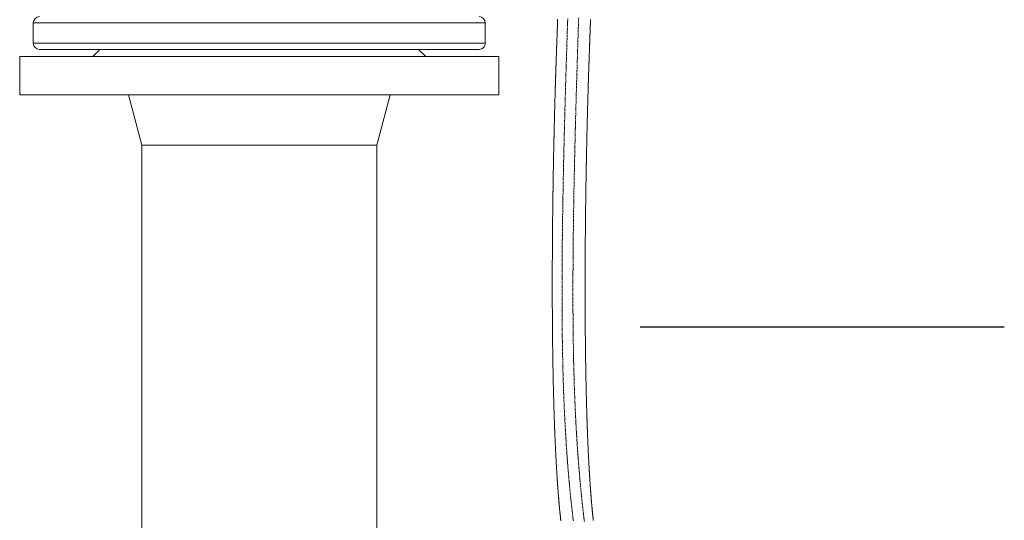
# Model space of a CAD drawing. Units: millimetres. Extents: x 2300942 to 2313434, y 175695 to 186591.
# Drawn here: x 2306501 to 2306980, y 176568 to 176812 of the extents above; entities that cross this region are included whole.
import ezdxf

# ---------------------------------------------------------------- set-up
doc = ezdxf.new("R2010")
doc.units = ezdxf.units.MM
doc.linetypes.add('ADTI_2', pattern=[0.75, 0.5, -0.25])
for name, color, linetype, lineweight in [('Brīdinājuma aprīkojums', 7, 'Continuous', 13), ('Signallenta vai Signalvads', 6, 'ADTI_2', 5), ('Udensvads', 7, 'Continuous', 13), ('Virszemes hidrants', 7, 'Continuous', 13)]:
    doc.layers.add(name, color=color, linetype=linetype, lineweight=lineweight)
doc.layers.add('Brīdinājuma lenta', color=7, linetype='Continuous', lineweight=30, true_color=0x7fbfff)

msp = doc.modelspace()

# ---------------------------------------------------------------- linework, layer by layer
at = {"layer": 'Brīdinājuma aprīkojums', "ltscale": 5}
for points in [[(2306764.18, 176567.7), (2306764.16, 176567.91), (2306764.14, 176568.13), (2306764.12, 176568.34), (2306764.09, 176568.55), (2306764.07, 176568.77), (2306764.05, 176568.98), (2306764.03, 176569.19), (2306764, 176569.41), (2306763.98, 176569.63), (2306763.96, 176569.84), (2306763.94, 176570.06), (2306763.91, 176570.27), (2306763.89, 176570.49), (2306763.87, 176570.71), (2306763.85, 176570.93), (2306763.83, 176571.15), (2306763.8, 176571.37), (2306763.78, 176571.59), (2306763.76, 176571.81), (2306763.74, 176572.03), (2306763.72, 176572.25), (2306763.7, 176572.47), (2306763.68, 176572.69), (2306763.65, 176572.91), (2306763.63, 176573.14), (2306763.61, 176573.36), (2306763.59, 176573.58), (2306763.57, 176573.81), (2306763.55, 176574.03), (2306763.53, 176574.26), (2306763.51, 176574.48), (2306763.49, 176574.71), (2306763.47, 176574.93), (2306763.45, 176575.16), (2306763.42, 176575.39), (2306763.4, 176575.62), (2306763.38, 176575.84), (2306763.36, 176576.07), (2306763.34, 176576.3), (2306763.32, 176576.53), (2306763.3, 176576.76), (2306763.28, 176576.99), (2306763.26, 176577.22), (2306763.24, 176577.45), (2306763.22, 176577.69), (2306763.2, 176577.92), (2306763.18, 176578.15), (2306763.16, 176578.38), (2306763.15, 176578.62), (2306763.13, 176578.85), (2306763.11, 176579.09), (2306763.09, 176579.32), (2306763.07, 176579.56), (2306763.05, 176579.79), (2306763.03, 176580.03), (2306763.01, 176580.27), (2306762.99, 176580.51), (2306762.97, 176580.74), (2306762.95, 176580.98), (2306762.94, 176581.22), (2306762.92, 176581.46), (2306762.9, 176581.7), (2306762.88, 176581.94), (2306762.86, 176582.18), (2306762.84, 176582.42), (2306762.82, 176582.66), (2306762.81, 176582.91), (2306762.79, 176583.15), (2306762.77, 176583.39), (2306762.75, 176583.63), (2306762.73, 176583.88), (2306762.72, 176584.12), (2306762.7, 176584.37), (2306762.68, 176584.61), (2306762.66, 176584.86), (2306762.64, 176585.11), (2306762.63, 176585.35), (2306762.61, 176585.6), (2306762.59, 176585.85), (2306762.58, 176586.09), (2306762.56, 176586.34), (2306762.54, 176586.59), (2306762.52, 176586.84), (2306762.51, 176587.09), (2306762.49, 176587.34), (2306762.47, 176587.59), (2306762.46, 176587.84), (2306762.44, 176588.09), (2306762.42, 176588.35), (2306762.41, 176588.6), (2306762.39, 176588.85), (2306762.37, 176589.11), (2306762.36, 176589.36), (2306762.34, 176589.61), (2306762.32, 176589.87), (2306762.31, 176590.12), (2306762.29, 176590.38), (2306762.27, 176590.63), (2306762.26, 176590.89), (2306762.24, 176591.15), (2306762.23, 176591.4), (2306762.21, 176591.66), (2306762.2, 176591.92), (2306762.18, 176592.18), (2306762.16, 176592.44), (2306762.15, 176592.7), (2306762.13, 176592.96), (2306762.12, 176593.22), (2306762.1, 176593.48), (2306762.09, 176593.74), (2306762.07, 176594), (2306762.06, 176594.26), (2306762.04, 176594.52), (2306762.03, 176594.78), (2306762.01, 176595.05), (2306762, 176595.31), (2306761.98, 176595.57), (2306761.97, 176595.84), (2306761.95, 176596.1), (2306761.94, 176596.37), (2306761.92, 176596.63), (2306761.91, 176596.9), (2306761.89, 176597.16), (2306761.88, 176597.43), (2306761.86, 176597.7), (2306761.85, 176597.97), (2306761.84, 176598.23), (2306761.82, 176598.5), (2306761.81, 176598.77), (2306761.79, 176599.04), (2306761.78, 176599.31), (2306761.77, 176599.58), (2306761.75, 176599.85), (2306761.74, 176600.12), (2306761.73, 176600.39), (2306761.71, 176600.66), (2306761.7, 176600.93), (2306761.68, 176601.2), (2306761.67, 176601.48), (2306761.66, 176601.75), (2306761.64, 176602.02), (2306761.63, 176602.29), (2306761.62, 176602.57), (2306761.6, 176602.84), (2306761.59, 176603.12), (2306761.58, 176603.39), (2306761.57, 176603.67), (2306761.55, 176603.94), (2306761.54, 176604.22), (2306761.53, 176604.5), (2306761.51, 176604.77), (2306761.5, 176605.05), (2306761.49, 176605.33), (2306761.48, 176605.6), (2306761.46, 176605.88), (2306761.45, 176606.16), (2306761.44, 176606.44), (2306761.43, 176606.72), (2306761.42, 176607), (2306761.4, 176607.28), (2306761.39, 176607.56), (2306761.38, 176607.84), (2306761.37, 176608.12), (2306761.36, 176608.4), (2306761.34, 176608.68), (2306761.33, 176608.96), (2306761.32, 176609.25), (2306761.31, 176609.53), (2306761.3, 176609.81), (2306761.29, 176610.09), (2306761.27, 176610.38), (2306761.26, 176610.66), (2306761.25, 176610.94), (2306761.24, 176611.23), (2306761.23, 176611.51), (2306761.22, 176611.8), (2306761.21, 176612.08), (2306761.2, 176612.37), (2306761.18, 176612.66), (2306761.17, 176612.94), (2306761.16, 176613.23), (2306761.15, 176613.52), (2306761.14, 176613.8), (2306761.13, 176614.09), (2306761.12, 176614.38), (2306761.11, 176614.67), (2306761.1, 176614.95), (2306761.09, 176615.24), (2306761.08, 176615.53), (2306761.07, 176615.82), (2306761.06, 176616.11), (2306761.05, 176616.4), (2306761.04, 176616.69), (2306761.03, 176616.98), (2306761.02, 176617.27), (2306761.01, 176617.56), (2306761, 176617.85), (2306760.99, 176618.15), (2306760.98, 176618.44), (2306760.97, 176618.73), (2306760.96, 176619.02), (2306760.95, 176619.32), (2306760.94, 176619.61), (2306760.93, 176619.9), (2306760.92, 176620.2), (2306760.91, 176620.49), (2306760.9, 176620.78), (2306760.89, 176621.08), (2306760.88, 176621.37), (2306760.87, 176621.67), (2306760.86, 176621.96), (2306760.86, 176622.26), (2306760.85, 176622.55), (2306760.84, 176622.85), (2306760.83, 176623.15), (2306760.82, 176623.44), (2306760.81, 176623.74), (2306760.8, 176624.04), (2306760.79, 176624.33), (2306760.79, 176624.63), (2306760.78, 176624.93), (2306760.77, 176625.23), (2306760.76, 176625.52), (2306760.75, 176625.82), (2306760.74, 176626.12), (2306760.73, 176626.42), (2306760.73, 176626.72), (2306760.72, 176627.02), (2306760.71, 176627.32), (2306760.7, 176627.62), (2306760.69, 176627.92), (2306760.69, 176628.22), (2306760.68, 176628.52), (2306760.67, 176628.82), (2306760.66, 176629.12), (2306760.65, 176629.42), (2306760.65, 176629.72), (2306760.64, 176630.02), (2306760.63, 176630.33), (2306760.62, 176630.63), (2306760.62, 176630.93), (2306760.61, 176631.23), (2306760.6, 176631.54), (2306760.59, 176631.84), (2306760.59, 176632.14), (2306760.58, 176632.45), (2306760.57, 176632.75), (2306760.57, 176633.05), (2306760.56, 176633.36), (2306760.55, 176633.66), (2306760.55, 176633.97), (2306760.54, 176634.27), (2306760.53, 176634.57), (2306760.52, 176634.88), (2306760.52, 176635.18), (2306760.51, 176635.49), (2306760.5, 176635.8), (2306760.5, 176636.1), (2306760.49, 176636.41), (2306760.49, 176636.71), (2306760.48, 176637.02), (2306760.47, 176637.33), (2306760.47, 176637.63), (2306760.46, 176637.94), (2306760.45, 176638.25), (2306760.45, 176638.55), (2306760.44, 176638.86), (2306760.44, 176639.17), (2306760.43, 176639.48), (2306760.42, 176639.79), (2306760.42, 176640.09), (2306760.41, 176640.4), (2306760.41, 176640.71), (2306760.4, 176641.02), (2306760.39, 176641.33), (2306760.39, 176641.64), (2306760.38, 176641.95), (2306760.38, 176642.25), (2306760.37, 176642.56), (2306760.37, 176642.87), (2306760.36, 176643.18), (2306760.36, 176643.49), (2306760.35, 176643.8), (2306760.34, 176644.11), (2306760.34, 176644.42), (2306760.33, 176644.73), (2306760.33, 176645.04), (2306760.32, 176645.36), (2306760.32, 176645.67), (2306760.31, 176645.98), (2306760.31, 176646.29), (2306760.3, 176646.6), (2306760.3, 176646.91), (2306760.29, 176647.22), (2306760.29, 176647.53), (2306760.29, 176647.85), (2306760.28, 176648.16), (2306760.28, 176648.47), (2306760.27, 176648.78), (2306760.27, 176649.1), (2306760.26, 176649.41), (2306760.26, 176649.72), (2306760.25, 176650.03), (2306760.25, 176650.35), (2306760.25, 176650.66), (2306760.24, 176650.97), (2306760.24, 176651.29), (2306760.23, 176651.6), (2306760.23, 176651.91), (2306760.22, 176652.23), (2306760.22, 176652.54), (2306760.22, 176652.85), (2306760.21, 176653.17), (2306760.21, 176653.48), (2306760.21, 176653.8), (2306760.2, 176654.11), (2306760.2, 176654.42), (2306760.19, 176654.74), (2306760.19, 176655.05), (2306760.19, 176655.37), (2306760.18, 176655.68), (2306760.18, 176656), (2306760.18, 176656.31), (2306760.17, 176656.63), (2306760.17, 176656.94), (2306760.17, 176657.26), (2306760.16, 176657.57), (2306760.16, 176657.89), (2306760.16, 176658.2), (2306760.15, 176658.52), (2306760.15, 176658.83), (2306760.15, 176659.15), (2306760.14, 176659.47), (2306760.14, 176659.78), (2306760.14, 176660.1), (2306760.14, 176660.41), (2306760.13, 176660.73), (2306760.13, 176661.05), (2306760.13, 176661.36), (2306760.13, 176661.68), (2306760.12, 176661.99), (2306760.12, 176662.31), (2306760.12, 176662.63), (2306760.11, 176662.94), (2306760.11, 176663.26), (2306760.11, 176663.58), (2306760.11, 176663.89), (2306760.11, 176664.21), (2306760.1, 176664.53), (2306760.1, 176664.84), (2306760.1, 176665.16), (2306760.1, 176665.48), (2306760.09, 176665.79), (2306760.09, 176666.11), (2306760.09, 176666.43), (2306760.09, 176666.74), (2306760.09, 176667.06), (2306760.08, 176667.38), (2306760.08, 176667.7), (2306760.08, 176668.01), (2306760.08, 176668.33), (2306760.08, 176668.65), (2306760.08, 176668.96), (2306760.07, 176669.28), (2306760.07, 176669.6), (2306760.07, 176669.92), (2306760.07, 176670.23), (2306760.07, 176670.55), (2306760.07, 176670.87), (2306760.06, 176671.19), (2306760.06, 176671.5), (2306760.06, 176671.82), (2306760.06, 176672.14), (2306760.06, 176672.46), (2306760.06, 176672.77), (2306760.06, 176673.09), (2306760.06, 176673.41), (2306760.05, 176673.73), (2306760.05, 176674.04), (2306760.05, 176674.36), (2306760.05, 176674.68), (2306760.05, 176675), (2306760.05, 176675.31), (2306760.05, 176675.63), (2306760.05, 176675.95), (2306760.05, 176676.27), (2306760.05, 176676.58), (2306760.05, 176676.9), (2306760.04, 176677.22), (2306760.04, 176677.54), (2306760.04, 176677.85), (2306760.04, 176678.17), (2306760.04, 176678.49), (2306760.04, 176678.81), (2306760.04, 176679.12), (2306760.04, 176679.44), (2306760.04, 176679.76), (2306760.04, 176680.08), (2306760.04, 176680.39), (2306760.04, 176680.71), (2306760.04, 176681.03), (2306760.04, 176681.34), (2306760.04, 176681.66), (2306760.04, 176681.98), (2306760.04, 176682.3), (2306760.04, 176682.61), (2306760.04, 176682.93), (2306760.04, 176683.25), (2306760.04, 176683.56), (2306760.04, 176683.88), (2306760.04, 176684.2), (2306760.04, 176684.52), (2306760.04, 176684.83), (2306760.04, 176685.15), (2306760.04, 176685.47), (2306760.04, 176685.78), (2306760.04, 176686.1), (2306760.04, 176686.42), (2306760.04, 176686.73), (2306760.04, 176687.05), (2306760.04, 176687.36), (2306760.04, 176687.68), (2306760.04, 176688), (2306760.04, 176688.31), (2306760.05, 176688.63), (2306760.05, 176688.95), (2306760.05, 176689.26), (2306760.05, 176689.58), (2306760.05, 176689.89), (2306760.05, 176690.21), (2306760.05, 176690.53), (2306760.05, 176690.84), (2306760.05, 176691.16), (2306760.05, 176691.47), (2306760.05, 176691.79), (2306760.05, 176692.1), (2306760.06, 176692.42), (2306760.06, 176692.73), (2306760.06, 176693.05), (2306760.06, 176693.36), (2306760.06, 176693.68), (2306760.06, 176693.99), (2306760.06, 176694.31), (2306760.06, 176694.62), (2306760.07, 176694.94), (2306760.07, 176695.25), (2306760.07, 176695.57), (2306760.07, 176695.88), (2306760.07, 176696.19), (2306760.07, 176696.51), (2306760.07, 176696.82), (2306760.08, 176697.14), (2306760.08, 176697.45), (2306760.08, 176697.76), (2306760.08, 176698.08), (2306760.08, 176698.39), (2306760.08, 176698.7), (2306760.09, 176699.02), (2306760.09, 176699.33), (2306760.09, 176699.64), (2306760.09, 176699.95), (2306760.09, 176700.27), (2306760.1, 176700.58), (2306760.1, 176700.89), (2306760.1, 176701.2), (2306760.1, 176701.52), (2306760.1, 176701.83), (2306760.11, 176702.14), (2306760.11, 176702.45), (2306760.11, 176702.76), (2306760.11, 176703.08), (2306760.11, 176703.39), (2306760.12, 176703.7), (2306760.12, 176704.01), (2306760.12, 176704.32), (2306760.12, 176704.63), (2306760.12, 176704.94), (2306760.13, 176705.25), (2306760.13, 176705.56), (2306760.13, 176705.87), (2306760.13, 176706.18), (2306760.14, 176706.49), (2306760.14, 176706.8), (2306760.14, 176707.11), (2306760.14, 176707.42), (2306760.15, 176707.73), (2306760.15, 176708.04), (2306760.15, 176708.35), (2306760.16, 176708.66), (2306760.16, 176708.97), (2306760.16, 176709.27), (2306760.16, 176709.58), (2306760.17, 176709.89), (2306760.17, 176710.2), (2306760.17, 176710.51), (2306760.17, 176710.81), (2306760.18, 176711.12), (2306760.18, 176711.43), (2306760.18, 176711.74), (2306760.19, 176712.04), (2306760.19, 176712.35), (2306760.19, 176712.66), (2306760.2, 176712.96), (2306760.2, 176713.27), (2306760.2, 176713.57), (2306760.2, 176713.88), (2306760.21, 176714.19), (2306760.21, 176714.49), (2306760.21, 176714.8), (2306760.22, 176715.1), (2306760.22, 176715.41), (2306760.22, 176715.71), (2306760.23, 176716.01), (2306760.23, 176716.32), (2306760.23, 176716.62), (2306760.24, 176716.93), (2306760.24, 176717.23), (2306760.24, 176717.53), (2306760.25, 176717.84), (2306760.25, 176718.14), (2306760.26, 176718.44), (2306760.26, 176718.75), (2306760.26, 176719.05), (2306760.27, 176719.35), (2306760.27, 176719.65), (2306760.27, 176719.95), (2306760.28, 176720.25), (2306760.28, 176720.56), (2306760.28, 176720.86), (2306760.29, 176721.16), (2306760.29, 176721.46), (2306760.3, 176721.76), (2306760.3, 176722.06), (2306760.3, 176722.36), (2306760.31, 176722.66), (2306760.31, 176722.96), (2306760.32, 176723.26), (2306760.32, 176723.56), (2306760.32, 176723.86), (2306760.33, 176724.15), (2306760.33, 176724.45), (2306760.34, 176724.75), (2306760.34, 176725.05), (2306760.34, 176725.35), (2306760.35, 176725.64), (2306760.35, 176725.94), (2306760.36, 176726.24), (2306760.36, 176726.53), (2306760.36, 176726.83), (2306760.37, 176727.13), (2306760.37, 176727.42), (2306760.38, 176727.72), (2306760.38, 176728.01), (2306760.39, 176728.31), (2306760.39, 176728.6), (2306760.39, 176728.9), (2306760.4, 176729.19), (2306760.4, 176729.49), (2306760.41, 176729.78), (2306760.41, 176730.08), (2306760.42, 176730.37), (2306760.42, 176730.66), (2306760.43, 176730.96), (2306760.43, 176731.25), (2306760.44, 176731.54), (2306760.44, 176731.83), (2306760.44, 176732.12), (2306760.45, 176732.42), (2306760.45, 176732.71), (2306760.46, 176733), (2306760.46, 176733.29), (2306760.47, 176733.58), (2306760.47, 176733.87), (2306760.48, 176734.16), (2306760.48, 176734.45), (2306760.49, 176734.74), (2306760.49, 176735.03), (2306760.5, 176735.32), (2306760.5, 176735.61), (2306760.51, 176735.89), (2306760.51, 176736.18), (2306760.52, 176736.47), (2306760.52, 176736.76), (2306760.53, 176737.05), (2306760.53, 176737.33), (2306760.54, 176737.62), (2306760.54, 176737.91), (2306760.55, 176738.19), (2306760.55, 176738.48), (2306760.56, 176738.76), (2306760.56, 176739.05), (2306760.57, 176739.33), (2306760.57, 176739.62), (2306760.58, 176739.9), (2306760.58, 176740.19), (2306760.59, 176740.47), (2306760.59, 176740.76), (2306760.6, 176741.04), (2306760.6, 176741.32), (2306760.61, 176741.61), (2306760.61, 176741.89), (2306760.62, 176742.17), (2306760.62, 176742.45), (2306760.63, 176742.73), (2306760.63, 176743.02), (2306760.64, 176743.3), (2306760.65, 176743.58), (2306760.65, 176743.86), (2306760.66, 176744.14), (2306760.66, 176744.42), (2306760.67, 176744.7), (2306760.67, 176744.98), (2306760.68, 176745.26), (2306760.68, 176745.54), (2306760.69, 176745.82), (2306760.69, 176746.1), (2306760.7, 176746.37), (2306760.71, 176746.65), (2306760.71, 176746.93), (2306760.72, 176747.21), (2306760.72, 176747.48), (2306760.73, 176747.76), (2306760.73, 176748.04), (2306760.74, 176748.31), (2306760.75, 176748.59), (2306760.75, 176748.87), (2306760.76, 176749.14), (2306760.76, 176749.42), (2306760.77, 176749.69), (2306760.77, 176749.97), (2306760.78, 176750.24), (2306760.79, 176750.52), (2306760.79, 176750.79), (2306760.8, 176751.06), (2306760.8, 176751.34), (2306760.81, 176751.61), (2306760.82, 176751.88), (2306760.82, 176752.16), (2306760.83, 176752.43), (2306760.83, 176752.7), (2306760.84, 176752.97), (2306760.85, 176753.24), (2306760.85, 176753.51), (2306760.86, 176753.79), (2306760.86, 176754.06), (2306760.87, 176754.33), (2306760.88, 176754.6), (2306760.88, 176754.87), (2306760.89, 176755.14), (2306760.89, 176755.4), (2306760.9, 176755.67), (2306760.91, 176755.94), (2306760.91, 176756.21), (2306760.92, 176756.48), (2306760.93, 176756.75), (2306760.93, 176757.01), (2306760.94, 176757.28), (2306760.94, 176757.55), (2306760.95, 176757.82), (2306760.96, 176758.08), (2306760.96, 176758.35), (2306760.97, 176758.61), (2306760.98, 176758.88), (2306760.98, 176759.15), (2306760.99, 176759.41), (2306760.99, 176759.68), (2306761, 176759.94), (2306761.01, 176760.21), (2306761.01, 176760.47), (2306761.02, 176760.73), (2306761.03, 176761), (2306761.03, 176761.26), (2306761.04, 176761.52), (2306761.05, 176761.79), (2306761.05, 176762.05), (2306761.06, 176762.31), (2306761.07, 176762.57), (2306761.07, 176762.83), (2306761.08, 176763.1), (2306761.09, 176763.36), (2306761.09, 176763.62), (2306761.1, 176763.88), (2306761.11, 176764.14), (2306761.11, 176764.4), (2306761.12, 176764.66), (2306761.13, 176764.92), (2306761.13, 176765.18), (2306761.14, 176765.44), (2306761.15, 176765.7), (2306761.15, 176765.95), (2306761.16, 176766.21), (2306761.17, 176766.47), (2306761.17, 176766.73), (2306761.18, 176766.99), (2306761.19, 176767.24), (2306761.19, 176767.5), (2306761.2, 176767.76), (2306761.21, 176768.01), (2306761.21, 176768.27), (2306761.22, 176768.53), (2306761.23, 176768.78), (2306761.23, 176769.04), (2306761.24, 176769.29), (2306761.25, 176769.55), (2306761.26, 176769.8), (2306761.26, 176770.06), (2306761.27, 176770.31), (2306761.28, 176770.56), (2306761.28, 176770.82), (2306761.29, 176771.07), (2306761.3, 176771.32), (2306761.3, 176771.58), (2306761.31, 176771.83), (2306761.32, 176772.08), (2306761.33, 176772.33), (2306761.33, 176772.58), (2306761.34, 176772.84), (2306761.35, 176773.09), (2306761.35, 176773.34), (2306761.36, 176773.59), (2306761.37, 176773.84), (2306761.37, 176774.09), (2306761.38, 176774.34), (2306761.39, 176774.59), (2306761.4, 176774.84), (2306761.4, 176775.09), (2306761.41, 176775.34), (2306761.42, 176775.58), (2306761.43, 176775.83), (2306761.43, 176776.08), (2306761.44, 176776.33), (2306761.45, 176776.58), (2306761.45, 176776.82), (2306761.46, 176777.07), (2306761.47, 176777.32), (2306761.48, 176777.56), (2306761.48, 176777.81), (2306761.49, 176778.06), (2306761.5, 176778.3), (2306761.51, 176778.55), (2306761.51, 176778.79), (2306761.52, 176779.04), (2306761.53, 176779.28), (2306761.53, 176779.53), (2306761.54, 176779.77), (2306761.55, 176780.02), (2306761.56, 176780.26), (2306761.56, 176780.5), (2306761.57, 176780.75), (2306761.58, 176780.99), (2306761.59, 176781.23), (2306761.59, 176781.47), (2306761.6, 176781.72), (2306761.61, 176781.96), (2306761.62, 176782.2), (2306761.62, 176782.44), (2306761.63, 176782.68), (2306761.64, 176782.92), (2306761.65, 176783.16), (2306761.65, 176783.4), (2306761.66, 176783.64), (2306761.67, 176783.88), (2306761.68, 176784.12), (2306761.68, 176784.36), (2306761.69, 176784.6), (2306761.7, 176784.84), (2306761.71, 176785.08), (2306761.72, 176785.32), (2306761.72, 176785.56), (2306761.73, 176785.8), (2306761.74, 176786.03), (2306761.75, 176786.27), (2306761.75, 176786.51), (2306761.76, 176786.74), (2306761.77, 176786.98), (2306761.78, 176787.22), (2306761.78, 176787.45), (2306761.79, 176787.69), (2306761.8, 176787.93), (2306761.81, 176788.16), (2306761.81, 176788.4), (2306761.82, 176788.63), (2306761.83, 176788.87), (2306761.84, 176789.1), (2306761.85, 176789.33), (2306761.85, 176789.57), (2306761.86, 176789.8), (2306761.87, 176790.04), (2306761.88, 176790.27), (2306761.88, 176790.5), (2306761.89, 176790.73), (2306761.9, 176790.97), (2306761.91, 176791.2), (2306761.92, 176791.43), (2306761.92, 176791.66), (2306761.93, 176791.89), (2306761.94, 176792.13), (2306761.95, 176792.36), (2306761.96, 176792.59), (2306761.96, 176792.82), (2306761.97, 176793.05), (2306761.98, 176793.28), (2306761.99, 176793.51), (2306762, 176793.74), (2306762, 176793.97), (2306762.01, 176794.2), (2306762.02, 176794.42), (2306762.03, 176794.65), (2306762.03, 176794.88), (2306762.04, 176795.11), (2306762.05, 176795.34), (2306762.06, 176795.56), (2306762.07, 176795.79), (2306762.07, 176796.02), (2306762.08, 176796.25), (2306762.09, 176796.47), (2306762.1, 176796.7), (2306762.11, 176796.93), (2306762.11, 176797.15), (2306762.12, 176797.38), (2306762.13, 176797.6), (2306762.14, 176797.83), (2306762.15, 176798.05), (2306762.15, 176798.28), (2306762.16, 176798.5), (2306762.17, 176798.73), (2306762.18, 176798.95), (2306762.19, 176799.17), (2306762.19, 176799.4), (2306762.2, 176799.62), (2306762.21, 176799.84), (2306762.22, 176800.07), (2306762.23, 176800.29), (2306762.24, 176800.51), (2306762.24, 176800.73), (2306762.25, 176800.95), (2306762.26, 176801.18), (2306762.27, 176801.4), (2306762.28, 176801.62), (2306762.28, 176801.84), (2306762.29, 176802.06), (2306762.3, 176802.28), (2306762.31, 176802.5), (2306762.32, 176802.72), (2306762.32, 176802.94), (2306762.33, 176803.16), (2306762.34, 176803.38), (2306762.35, 176803.6), (2306762.36, 176803.82), (2306762.37, 176804.04), (2306762.37, 176804.25), (2306762.38, 176804.47), (2306762.39, 176804.69), (2306762.4, 176804.91), (2306762.41, 176805.12), (2306762.41, 176805.34), (2306762.42, 176805.56), (2306762.43, 176805.78), (2306762.44, 176805.99), (2306762.45, 176806.21), (2306762.46, 176806.42), (2306762.46, 176806.64), (2306762.47, 176806.86), (2306762.48, 176807.07), (2306762.49, 176807.29), (2306762.5, 176807.5), (2306762.51, 176807.71), (2306762.51, 176807.93), (2306762.52, 176808.14), (2306762.53, 176808.36), (2306762.54, 176808.57), (2306762.55, 176808.78), (2306762.55, 176809), (2306762.56, 176809.21), (2306762.57, 176809.42), (2306762.58, 176809.64), (2306762.59, 176809.85), (2306762.6, 176810.06), (2306762.6, 176810.27), (2306762.61, 176810.48), (2306762.62, 176810.69), (2306762.63, 176810.91), (2306762.64, 176811.12), (2306762.65, 176811.33), (2306762.65, 176811.54), (2306762.66, 176811.75), (2306762.67, 176811.96)], [(2306780, 176567.85), (2306779.98, 176568.06), (2306779.96, 176568.26), (2306779.94, 176568.46), (2306779.91, 176568.66), (2306779.89, 176568.86), (2306779.87, 176569.06), (2306779.85, 176569.27), (2306779.83, 176569.47), (2306779.81, 176569.68), (2306779.79, 176569.88), (2306779.77, 176570.09), (2306779.74, 176570.29), (2306779.72, 176570.5), (2306779.7, 176570.7), (2306779.68, 176570.91), (2306779.66, 176571.12), (2306779.64, 176571.33), (2306779.62, 176571.53), (2306779.6, 176571.74), (2306779.58, 176571.95), (2306779.56, 176572.16), (2306779.54, 176572.37), (2306779.52, 176572.58), (2306779.5, 176572.79), (2306779.48, 176573.01), (2306779.46, 176573.22), (2306779.44, 176573.43), (2306779.42, 176573.64), (2306779.4, 176573.86), (2306779.38, 176574.07), (2306779.36, 176574.28), (2306779.34, 176574.5), (2306779.32, 176574.72), (2306779.3, 176574.93), (2306779.28, 176575.15), (2306779.26, 176575.36), (2306779.24, 176575.58), (2306779.22, 176575.8), (2306779.2, 176576.02), (2306779.19, 176576.24), (2306779.17, 176576.46), (2306779.15, 176576.68), (2306779.13, 176576.9), (2306779.11, 176577.12), (2306779.09, 176577.34), (2306779.07, 176577.56), (2306779.05, 176577.78), (2306779.03, 176578), (2306779.02, 176578.23), (2306779, 176578.45), (2306778.98, 176578.67), (2306778.96, 176578.9), (2306778.94, 176579.12), (2306778.92, 176579.35), (2306778.91, 176579.57), (2306778.89, 176579.8), (2306778.87, 176580.03), (2306778.85, 176580.26), (2306778.84, 176580.48), (2306778.82, 176580.71), (2306778.8, 176580.94), (2306778.78, 176581.17), (2306778.76, 176581.4), (2306778.75, 176581.63), (2306778.73, 176581.86), (2306778.71, 176582.09), (2306778.69, 176582.32), (2306778.68, 176582.56), (2306778.66, 176582.79), (2306778.64, 176583.02), (2306778.63, 176583.26), (2306778.61, 176583.49), (2306778.59, 176583.73), (2306778.58, 176583.96), (2306778.56, 176584.2), (2306778.54, 176584.43), (2306778.52, 176584.67), (2306778.51, 176584.91), (2306778.49, 176585.14), (2306778.48, 176585.38), (2306778.46, 176585.62), (2306778.44, 176585.86), (2306778.43, 176586.1), (2306778.41, 176586.34), (2306778.39, 176586.58), (2306778.38, 176586.82), (2306778.36, 176587.06), (2306778.35, 176587.3), (2306778.33, 176587.55), (2306778.31, 176587.79), (2306778.3, 176588.03), (2306778.28, 176588.28), (2306778.27, 176588.52), (2306778.25, 176588.77), (2306778.24, 176589.01), (2306778.22, 176589.26), (2306778.2, 176589.5), (2306778.19, 176589.75), (2306778.17, 176590), (2306778.16, 176590.24), (2306778.14, 176590.49), (2306778.13, 176590.74), (2306778.11, 176590.99), (2306778.1, 176591.24), (2306778.08, 176591.49), (2306778.07, 176591.74), (2306778.05, 176591.99), (2306778.04, 176592.24), (2306778.02, 176592.49), (2306778.01, 176592.74), (2306778, 176593), (2306777.98, 176593.25), (2306777.97, 176593.5), (2306777.95, 176593.75), (2306777.94, 176594.01), (2306777.92, 176594.26), (2306777.91, 176594.52), (2306777.9, 176594.77), (2306777.88, 176595.03), (2306777.87, 176595.29), (2306777.85, 176595.54), (2306777.84, 176595.8), (2306777.83, 176596.06), (2306777.81, 176596.32), (2306777.8, 176596.57), (2306777.78, 176596.83), (2306777.77, 176597.09), (2306777.76, 176597.35), (2306777.74, 176597.61), (2306777.73, 176597.87), (2306777.72, 176598.13), (2306777.7, 176598.39), (2306777.69, 176598.66), (2306777.68, 176598.92), (2306777.67, 176599.18), (2306777.65, 176599.44), (2306777.64, 176599.71), (2306777.63, 176599.97), (2306777.61, 176600.24), (2306777.6, 176600.5), (2306777.59, 176600.77), (2306777.58, 176601.03), (2306777.56, 176601.3), (2306777.55, 176601.56), (2306777.54, 176601.83), (2306777.53, 176602.1), (2306777.51, 176602.36), (2306777.5, 176602.63), (2306777.49, 176602.9), (2306777.48, 176603.17), (2306777.46, 176603.44), (2306777.45, 176603.71), (2306777.44, 176603.98), (2306777.43, 176604.25), (2306777.42, 176604.52), (2306777.4, 176604.79), (2306777.39, 176605.06), (2306777.38, 176605.33), (2306777.37, 176605.6), (2306777.36, 176605.88), (2306777.35, 176606.15), (2306777.33, 176606.42), (2306777.32, 176606.69), (2306777.31, 176606.97), (2306777.3, 176607.24), (2306777.29, 176607.52), (2306777.28, 176607.79), (2306777.27, 176608.07), (2306777.26, 176608.34), (2306777.24, 176608.62), (2306777.23, 176608.9), (2306777.22, 176609.17), (2306777.21, 176609.45), (2306777.2, 176609.73), (2306777.19, 176610), (2306777.18, 176610.28), (2306777.17, 176610.56), (2306777.16, 176610.84), (2306777.15, 176611.12), (2306777.14, 176611.4), (2306777.13, 176611.68), (2306777.12, 176611.96), (2306777.11, 176612.24), (2306777.1, 176612.52), (2306777.09, 176612.8), (2306777.08, 176613.08), (2306777.07, 176613.36), (2306777.06, 176613.65), (2306777.05, 176613.93), (2306777.04, 176614.21), (2306777.03, 176614.49), (2306777.02, 176614.78), (2306777.01, 176615.06), (2306777, 176615.35), (2306776.99, 176615.63), (2306776.98, 176615.91), (2306776.97, 176616.2), (2306776.96, 176616.49), (2306776.95, 176616.77), (2306776.94, 176617.06), (2306776.93, 176617.34), (2306776.92, 176617.63), (2306776.91, 176617.92), (2306776.9, 176618.2), (2306776.89, 176618.49), (2306776.88, 176618.78), (2306776.88, 176619.07), (2306776.87, 176619.36), (2306776.86, 176619.64), (2306776.85, 176619.93), (2306776.84, 176620.22), (2306776.83, 176620.51), (2306776.82, 176620.8), (2306776.81, 176621.09), (2306776.81, 176621.38), (2306776.8, 176621.67), (2306776.79, 176621.96), (2306776.78, 176622.25), (2306776.77, 176622.55), (2306776.76, 176622.84), (2306776.75, 176623.13), (2306776.75, 176623.42), (2306776.74, 176623.72), (2306776.73, 176624.01), (2306776.72, 176624.3), (2306776.71, 176624.59), (2306776.71, 176624.89), (2306776.7, 176625.18), (2306776.69, 176625.48), (2306776.68, 176625.77), (2306776.68, 176626.07), (2306776.67, 176626.36), (2306776.66, 176626.66), (2306776.65, 176626.95), (2306776.64, 176627.25), (2306776.64, 176627.54), (2306776.63, 176627.84), (2306776.62, 176628.14), (2306776.62, 176628.43), (2306776.61, 176628.73), (2306776.6, 176629.03), (2306776.59, 176629.32), (2306776.59, 176629.62), (2306776.58, 176629.92), (2306776.57, 176630.22), (2306776.57, 176630.52), (2306776.56, 176630.82), (2306776.55, 176631.11), (2306776.54, 176631.41), (2306776.54, 176631.71), (2306776.53, 176632.01), (2306776.52, 176632.31), (2306776.52, 176632.61), (2306776.51, 176632.91), (2306776.5, 176633.21), (2306776.5, 176633.51), (2306776.49, 176633.82), (2306776.49, 176634.12), (2306776.48, 176634.42), (2306776.47, 176634.72), (2306776.47, 176635.02), (2306776.46, 176635.32), (2306776.45, 176635.63), (2306776.45, 176635.93), (2306776.44, 176636.23), (2306776.44, 176636.53), (2306776.43, 176636.84), (2306776.42, 176637.14), (2306776.42, 176637.44), (2306776.41, 176637.75), (2306776.41, 176638.05), (2306776.4, 176638.35), (2306776.4, 176638.66), (2306776.39, 176638.96), (2306776.38, 176639.27), (2306776.38, 176639.57), (2306776.37, 176639.88), (2306776.37, 176640.18), (2306776.36, 176640.49), (2306776.36, 176640.79), (2306776.35, 176641.1), (2306776.35, 176641.41), (2306776.34, 176641.71), (2306776.34, 176642.02), (2306776.33, 176642.32), (2306776.33, 176642.63), (2306776.32, 176642.94), (2306776.32, 176643.24), (2306776.31, 176643.55), (2306776.31, 176643.86), (2306776.3, 176644.17), (2306776.3, 176644.47), (2306776.29, 176644.78), (2306776.29, 176645.09), (2306776.28, 176645.4), (2306776.28, 176645.71), (2306776.27, 176646.01), (2306776.27, 176646.32), (2306776.26, 176646.63), (2306776.26, 176646.94), (2306776.26, 176647.25), (2306776.25, 176647.56), (2306776.25, 176647.87), (2306776.24, 176648.18), (2306776.24, 176648.49), (2306776.23, 176648.8), (2306776.23, 176649.11), (2306776.23, 176649.42), (2306776.22, 176649.73), (2306776.22, 176650.04), (2306776.21, 176650.35), (2306776.21, 176650.66), (2306776.21, 176650.97), (2306776.2, 176651.28), (2306776.2, 176651.59), (2306776.2, 176651.9), (2306776.19, 176652.21), (2306776.19, 176652.52), (2306776.18, 176652.83), (2306776.18, 176653.15), (2306776.18, 176653.46), (2306776.17, 176653.77), (2306776.17, 176654.08), (2306776.17, 176654.39), (2306776.16, 176654.71), (2306776.16, 176655.02), (2306776.16, 176655.33), (2306776.15, 176655.64), (2306776.15, 176655.96), (2306776.15, 176656.27), (2306776.14, 176656.58), (2306776.14, 176656.89), (2306776.14, 176657.21), (2306776.14, 176657.52), (2306776.13, 176657.83), (2306776.13, 176658.15), (2306776.13, 176658.46), (2306776.12, 176658.77), (2306776.12, 176659.09), (2306776.12, 176659.4), (2306776.12, 176659.71), (2306776.11, 176660.03), (2306776.11, 176660.34), (2306776.11, 176660.65), (2306776.11, 176660.97), (2306776.1, 176661.28), (2306776.1, 176661.6), (2306776.1, 176661.91), (2306776.1, 176662.23), (2306776.09, 176662.54), (2306776.09, 176662.85), (2306776.09, 176663.17), (2306776.09, 176663.48), (2306776.09, 176663.8), (2306776.08, 176664.11), (2306776.08, 176664.43), (2306776.08, 176664.74), (2306776.08, 176665.06), (2306776.08, 176665.37), (2306776.07, 176665.69), (2306776.07, 176666), (2306776.07, 176666.32), (2306776.07, 176666.63), (2306776.07, 176666.95), (2306776.07, 176667.26), (2306776.06, 176667.58), (2306776.06, 176667.89), (2306776.06, 176668.21), (2306776.06, 176668.52), (2306776.06, 176668.84), (2306776.06, 176669.16), (2306776.05, 176669.47), (2306776.05, 176669.79), (2306776.05, 176670.1), (2306776.05, 176670.42), (2306776.05, 176670.73), (2306776.05, 176671.05), (2306776.05, 176671.36), (2306776.05, 176671.68), (2306776.04, 176672), (2306776.04, 176672.31), (2306776.04, 176672.63), (2306776.04, 176672.94), (2306776.04, 176673.26), (2306776.04, 176673.58), (2306776.04, 176673.89), (2306776.04, 176674.21), (2306776.04, 176674.52), (2306776.04, 176674.84), (2306776.04, 176675.16), (2306776.04, 176675.47), (2306776.03, 176675.79), (2306776.03, 176676.1), (2306776.03, 176676.42), (2306776.03, 176676.73), (2306776.03, 176677.05), (2306776.03, 176677.37), (2306776.03, 176677.68), (2306776.03, 176678), (2306776.03, 176678.31), (2306776.03, 176678.63), (2306776.03, 176678.95), (2306776.03, 176679.26), (2306776.03, 176679.58), (2306776.03, 176679.89), (2306776.03, 176680.21), (2306776.03, 176680.53), (2306776.03, 176680.84), (2306776.03, 176681.16), (2306776.03, 176681.47), (2306776.03, 176681.79), (2306776.03, 176682.1), (2306776.03, 176682.42), (2306776.03, 176682.74), (2306776.03, 176683.05), (2306776.03, 176683.37), (2306776.03, 176683.68), (2306776.03, 176684), (2306776.03, 176684.31), (2306776.03, 176684.63), (2306776.03, 176684.94), (2306776.03, 176685.26), (2306776.03, 176685.58), (2306776.03, 176685.89), (2306776.03, 176686.21), (2306776.03, 176686.52), (2306776.03, 176686.84), (2306776.04, 176687.15), (2306776.04, 176687.47), (2306776.04, 176687.78), (2306776.04, 176688.1), (2306776.04, 176688.41), (2306776.04, 176688.73), (2306776.04, 176689.04), (2306776.04, 176689.36), (2306776.04, 176689.67), (2306776.04, 176689.98), (2306776.04, 176690.3), (2306776.04, 176690.61), (2306776.05, 176690.93), (2306776.05, 176691.24), (2306776.05, 176691.56), (2306776.05, 176691.87), (2306776.05, 176692.18), (2306776.05, 176692.5), (2306776.05, 176692.81), (2306776.05, 176693.13), (2306776.05, 176693.44), (2306776.06, 176693.75), (2306776.06, 176694.07), (2306776.06, 176694.38), (2306776.06, 176694.69), (2306776.06, 176695.01), (2306776.06, 176695.32), (2306776.06, 176695.63), (2306776.07, 176695.95), (2306776.07, 176696.26), (2306776.07, 176696.57), (2306776.07, 176696.88), (2306776.07, 176697.2), (2306776.07, 176697.51), (2306776.08, 176697.82), (2306776.08, 176698.13), (2306776.08, 176698.45), (2306776.08, 176698.76), (2306776.08, 176699.07), (2306776.09, 176699.38), (2306776.09, 176699.69), (2306776.09, 176700.01), (2306776.09, 176700.32), (2306776.09, 176700.63), (2306776.1, 176700.94), (2306776.1, 176701.25), (2306776.1, 176701.56), (2306776.1, 176701.87), (2306776.1, 176702.18), (2306776.11, 176702.49), (2306776.11, 176702.8), (2306776.11, 176703.11), (2306776.11, 176703.42), (2306776.11, 176703.73), (2306776.12, 176704.04), (2306776.12, 176704.35), (2306776.12, 176704.66), (2306776.12, 176704.97), (2306776.13, 176705.28), (2306776.13, 176705.59), (2306776.13, 176705.9), (2306776.13, 176706.21), (2306776.14, 176706.52), (2306776.14, 176706.83), (2306776.14, 176707.14), (2306776.14, 176707.44), (2306776.15, 176707.75), (2306776.15, 176708.06), (2306776.15, 176708.37), (2306776.15, 176708.68), (2306776.16, 176708.98), (2306776.16, 176709.29), (2306776.16, 176709.6), (2306776.17, 176709.91), (2306776.17, 176710.21), (2306776.17, 176710.52), (2306776.17, 176710.83), (2306776.18, 176711.13), (2306776.18, 176711.44), (2306776.18, 176711.74), (2306776.19, 176712.05), (2306776.19, 176712.36), (2306776.19, 176712.66), (2306776.2, 176712.97), (2306776.2, 176713.27), (2306776.2, 176713.58), (2306776.21, 176713.88), (2306776.21, 176714.19), (2306776.21, 176714.49), (2306776.22, 176714.79), (2306776.22, 176715.1), (2306776.22, 176715.4), (2306776.23, 176715.71), (2306776.23, 176716.01), (2306776.23, 176716.31), (2306776.24, 176716.61), (2306776.24, 176716.92), (2306776.24, 176717.22), (2306776.25, 176717.52), (2306776.25, 176717.82), (2306776.25, 176718.13), (2306776.26, 176718.43), (2306776.26, 176718.73), (2306776.26, 176719.03), (2306776.27, 176719.33), (2306776.27, 176719.63), (2306776.27, 176719.93), (2306776.28, 176720.23), (2306776.28, 176720.53), (2306776.29, 176720.83), (2306776.29, 176721.13), (2306776.29, 176721.43), (2306776.3, 176721.73), (2306776.3, 176722.03), (2306776.31, 176722.33), (2306776.31, 176722.63), (2306776.31, 176722.93), (2306776.32, 176723.23), (2306776.32, 176723.53), (2306776.33, 176723.82), (2306776.33, 176724.12), (2306776.33, 176724.42), (2306776.34, 176724.72), (2306776.34, 176725.01), (2306776.35, 176725.31), (2306776.35, 176725.61), (2306776.35, 176725.9), (2306776.36, 176726.2), (2306776.36, 176726.49), (2306776.37, 176726.79), (2306776.37, 176727.08), (2306776.37, 176727.38), (2306776.38, 176727.67), (2306776.38, 176727.97), (2306776.39, 176728.26), (2306776.39, 176728.56), (2306776.4, 176728.85), (2306776.4, 176729.14), (2306776.41, 176729.44), (2306776.41, 176729.73), (2306776.41, 176730.02), (2306776.42, 176730.31), (2306776.42, 176730.61), (2306776.43, 176730.9), (2306776.43, 176731.19), (2306776.44, 176731.48), (2306776.44, 176731.77), (2306776.45, 176732.06), (2306776.45, 176732.35), (2306776.46, 176732.64), (2306776.46, 176732.93), (2306776.47, 176733.22), (2306776.47, 176733.51), (2306776.47, 176733.8), (2306776.48, 176734.09), (2306776.48, 176734.38), (2306776.49, 176734.67), (2306776.49, 176734.96), (2306776.5, 176735.25), (2306776.5, 176735.53), (2306776.51, 176735.82), (2306776.51, 176736.11), (2306776.52, 176736.39), (2306776.52, 176736.68), (2306776.53, 176736.97), (2306776.53, 176737.25), (2306776.54, 176737.54), (2306776.54, 176737.82), (2306776.55, 176738.11), (2306776.55, 176738.39), (2306776.56, 176738.68), (2306776.56, 176738.96), (2306776.57, 176739.25), (2306776.57, 176739.53), (2306776.58, 176739.82), (2306776.58, 176740.1), (2306776.59, 176740.38), (2306776.59, 176740.66), (2306776.6, 176740.95), (2306776.6, 176741.23), (2306776.61, 176741.51), (2306776.62, 176741.79), (2306776.62, 176742.07), (2306776.63, 176742.36), (2306776.63, 176742.64), (2306776.64, 176742.92), (2306776.64, 176743.2), (2306776.65, 176743.48), (2306776.65, 176743.76), (2306776.66, 176744.04), (2306776.66, 176744.32), (2306776.67, 176744.59), (2306776.67, 176744.87), (2306776.68, 176745.15), (2306776.69, 176745.43), (2306776.69, 176745.71), (2306776.7, 176745.99), (2306776.7, 176746.26), (2306776.71, 176746.54), (2306776.71, 176746.82), (2306776.72, 176747.09), (2306776.73, 176747.37), (2306776.73, 176747.65), (2306776.74, 176747.92), (2306776.74, 176748.2), (2306776.75, 176748.47), (2306776.75, 176748.75), (2306776.76, 176749.02), (2306776.77, 176749.3), (2306776.77, 176749.57), (2306776.78, 176749.84), (2306776.78, 176750.12), (2306776.79, 176750.39), (2306776.79, 176750.66), (2306776.8, 176750.94), (2306776.81, 176751.21), (2306776.81, 176751.48), (2306776.82, 176751.75), (2306776.82, 176752.02), (2306776.83, 176752.29), (2306776.84, 176752.57), (2306776.84, 176752.84), (2306776.85, 176753.11), (2306776.85, 176753.38), (2306776.86, 176753.65), (2306776.87, 176753.92), (2306776.87, 176754.19), (2306776.88, 176754.46), (2306776.88, 176754.72), (2306776.89, 176754.99), (2306776.9, 176755.26), (2306776.9, 176755.53), (2306776.91, 176755.8), (2306776.92, 176756.06), (2306776.92, 176756.33), (2306776.93, 176756.6), (2306776.93, 176756.87), (2306776.94, 176757.13), (2306776.95, 176757.4), (2306776.95, 176757.66), (2306776.96, 176757.93), (2306776.97, 176758.19), (2306776.97, 176758.46), (2306776.98, 176758.72), (2306776.98, 176758.99), (2306776.99, 176759.25), (2306777, 176759.52), (2306777, 176759.78), (2306777.01, 176760.04), (2306777.02, 176760.31), (2306777.02, 176760.57), (2306777.03, 176760.83), (2306777.04, 176761.1), (2306777.04, 176761.36), (2306777.05, 176761.62), (2306777.06, 176761.88), (2306777.06, 176762.14), (2306777.07, 176762.4), (2306777.07, 176762.66), (2306777.08, 176762.92), (2306777.09, 176763.18), (2306777.09, 176763.44), (2306777.1, 176763.7), (2306777.11, 176763.96), (2306777.11, 176764.22), (2306777.12, 176764.48), (2306777.13, 176764.74), (2306777.13, 176765), (2306777.14, 176765.26), (2306777.15, 176765.52), (2306777.15, 176765.77), (2306777.16, 176766.03), (2306777.17, 176766.29), (2306777.17, 176766.54), (2306777.18, 176766.8), (2306777.19, 176767.06), (2306777.2, 176767.31), (2306777.2, 176767.57), (2306777.21, 176767.82), (2306777.22, 176768.08), (2306777.22, 176768.33), (2306777.23, 176768.59), (2306777.24, 176768.84), (2306777.24, 176769.1), (2306777.25, 176769.35), (2306777.26, 176769.61), (2306777.26, 176769.86), (2306777.27, 176770.11), (2306777.28, 176770.36), (2306777.28, 176770.62), (2306777.29, 176770.87), (2306777.3, 176771.12), (2306777.31, 176771.37), (2306777.31, 176771.63), (2306777.32, 176771.88), (2306777.33, 176772.13), (2306777.33, 176772.38), (2306777.34, 176772.63), (2306777.35, 176772.88), (2306777.36, 176773.13), (2306777.36, 176773.38), (2306777.37, 176773.63), (2306777.38, 176773.88), (2306777.38, 176774.13), (2306777.39, 176774.38), (2306777.4, 176774.62), (2306777.41, 176774.87), (2306777.41, 176775.12), (2306777.42, 176775.37), (2306777.43, 176775.62), (2306777.43, 176775.86), (2306777.44, 176776.11), (2306777.45, 176776.36), (2306777.46, 176776.6), (2306777.46, 176776.85), (2306777.47, 176777.09), (2306777.48, 176777.34), (2306777.48, 176777.59), (2306777.49, 176777.83), (2306777.5, 176778.08), (2306777.51, 176778.32), (2306777.51, 176778.56), (2306777.52, 176778.81), (2306777.53, 176779.05), (2306777.54, 176779.3), (2306777.54, 176779.54), (2306777.55, 176779.78), (2306777.56, 176780.03), (2306777.57, 176780.27), (2306777.57, 176780.51), (2306777.58, 176780.75), (2306777.59, 176780.99), (2306777.6, 176781.24), (2306777.6, 176781.48), (2306777.61, 176781.72), (2306777.62, 176781.96), (2306777.63, 176782.2), (2306777.63, 176782.44), (2306777.64, 176782.68), (2306777.65, 176782.92), (2306777.66, 176783.16), (2306777.66, 176783.4), (2306777.67, 176783.64), (2306777.68, 176783.88), (2306777.69, 176784.12), (2306777.69, 176784.35), (2306777.7, 176784.59), (2306777.71, 176784.83), (2306777.72, 176785.07), (2306777.72, 176785.31), (2306777.73, 176785.54), (2306777.74, 176785.78), (2306777.75, 176786.02), (2306777.75, 176786.25), (2306777.76, 176786.49), (2306777.77, 176786.72), (2306777.78, 176786.96), (2306777.79, 176787.2), (2306777.79, 176787.43), (2306777.8, 176787.67), (2306777.81, 176787.9), (2306777.82, 176788.13), (2306777.82, 176788.37), (2306777.83, 176788.6), (2306777.84, 176788.84), (2306777.85, 176789.07), (2306777.85, 176789.3), (2306777.86, 176789.54), (2306777.87, 176789.77), (2306777.88, 176790), (2306777.89, 176790.23), (2306777.89, 176790.47), (2306777.9, 176790.7), (2306777.91, 176790.93), (2306777.92, 176791.16), (2306777.93, 176791.39), (2306777.93, 176791.62), (2306777.94, 176791.85), (2306777.95, 176792.08), (2306777.96, 176792.31), (2306777.96, 176792.54), (2306777.97, 176792.77), (2306777.98, 176793), (2306777.99, 176793.23), (2306778, 176793.46), (2306778, 176793.69), (2306778.01, 176793.92), (2306778.02, 176794.14), (2306778.03, 176794.37), (2306778.04, 176794.6), (2306778.04, 176794.83), (2306778.05, 176795.05), (2306778.06, 176795.28), (2306778.07, 176795.51), (2306778.08, 176795.73), (2306778.08, 176795.96), (2306778.09, 176796.19), (2306778.1, 176796.41), (2306778.11, 176796.64), (2306778.12, 176796.86), (2306778.12, 176797.09), (2306778.13, 176797.31), (2306778.14, 176797.54), (2306778.15, 176797.76), (2306778.16, 176797.98), (2306778.16, 176798.21), (2306778.17, 176798.43), (2306778.18, 176798.65), (2306778.19, 176798.88), (2306778.2, 176799.1), (2306778.2, 176799.32), (2306778.21, 176799.55), (2306778.22, 176799.77), (2306778.23, 176799.99), (2306778.24, 176800.21), (2306778.24, 176800.43), (2306778.25, 176800.65), (2306778.26, 176800.87), (2306778.27, 176801.1), (2306778.28, 176801.32), (2306778.28, 176801.54), (2306778.29, 176801.76), (2306778.3, 176801.98), (2306778.31, 176802.2), (2306778.32, 176802.41), (2306778.33, 176802.63), (2306778.33, 176802.85), (2306778.34, 176803.07), (2306778.35, 176803.29), (2306778.36, 176803.51), (2306778.37, 176803.73), (2306778.37, 176803.94), (2306778.38, 176804.16), (2306778.39, 176804.38), (2306778.4, 176804.59), (2306778.41, 176804.81), (2306778.42, 176805.03), (2306778.42, 176805.24), (2306778.43, 176805.46), (2306778.44, 176805.68), (2306778.45, 176805.89), (2306778.46, 176806.11), (2306778.46, 176806.32), (2306778.47, 176806.54), (2306778.48, 176806.75), (2306778.49, 176806.97), (2306778.5, 176807.18), (2306778.51, 176807.39), (2306778.51, 176807.61), (2306778.52, 176807.82), (2306778.53, 176808.03), (2306778.54, 176808.25), (2306778.55, 176808.46), (2306778.56, 176808.67), (2306778.56, 176808.89), (2306778.57, 176809.1), (2306778.58, 176809.31), (2306778.59, 176809.52), (2306778.6, 176809.73), (2306778.6, 176809.94), (2306778.61, 176810.15), (2306778.62, 176810.37), (2306778.63, 176810.58), (2306778.64, 176810.79), (2306778.65, 176811), (2306778.65, 176811.21), (2306778.66, 176811.42), (2306778.67, 176811.63), (2306778.68, 176811.83)]]:
    msp.add_lwpolyline(points, dxfattribs=at)
at = {"layer": 'Brīdinājuma lenta', "ltscale": 5}
msp.add_line((2306802.89, 176662.17), (2306980.09, 176662.17), dxfattribs=at)
at = {"layer": 'Signallenta vai Signalvads'}
for points in [[(2306770.29, 176567.58), (2306770.17, 176568.59), (2306770.05, 176569.6), (2306769.93, 176570.63), (2306769.81, 176571.66), (2306769.69, 176572.71), (2306769.57, 176573.77), (2306769.45, 176574.84), (2306769.34, 176575.92), (2306769.22, 176577.01), (2306769.1, 176578.11), (2306768.99, 176579.22), (2306768.87, 176580.34), (2306768.76, 176581.48), (2306768.65, 176582.62), (2306768.54, 176583.78), (2306768.43, 176584.95), (2306768.32, 176586.13), (2306768.21, 176587.32), (2306768.1, 176588.52), (2306768, 176589.74), (2306767.89, 176590.97), (2306767.79, 176592.21), (2306767.68, 176593.46), (2306767.58, 176594.73), (2306767.48, 176596.01), (2306767.38, 176597.3), (2306767.29, 176598.6), (2306767.19, 176599.92), (2306767.1, 176601.25), (2306767, 176602.59), (2306766.91, 176603.94), (2306766.82, 176605.31), (2306766.73, 176606.7), (2306766.65, 176608.09), (2306766.56, 176609.5), (2306766.48, 176610.92), (2306766.4, 176612.36), (2306766.32, 176613.81), (2306766.24, 176615.28), (2306766.16, 176616.76), (2306766.08, 176618.25), (2306766.01, 176619.76), (2306765.94, 176621.28), (2306765.87, 176622.82), (2306765.8, 176624.37), (2306765.74, 176625.94), (2306765.67, 176627.52), (2306765.61, 176629.11), (2306765.55, 176630.73), (2306765.49, 176632.35), (2306765.44, 176633.99), (2306765.39, 176635.65), (2306765.34, 176637.32), (2306765.29, 176639.01), (2306765.24, 176640.72), (2306765.2, 176642.44), (2306765.15, 176644.17), (2306765.11, 176645.92), (2306765.08, 176647.69), (2306765.04, 176649.47), (2306765.01, 176651.27), (2306764.98, 176653.09), (2306764.95, 176654.92), (2306764.92, 176656.76), (2306764.9, 176658.62), (2306764.88, 176660.49), (2306764.86, 176662.38), (2306764.84, 176664.29), (2306764.83, 176666.2), (2306764.82, 176668.14), (2306764.81, 176670.08), (2306764.8, 176672.04), (2306764.79, 176674.01), (2306764.79, 176676), (2306764.79, 176678), (2306764.79, 176680.01), (2306764.79, 176682.03), (2306764.79, 176684.07), (2306764.8, 176686.11), (2306764.81, 176688.17), (2306764.82, 176690.24), (2306764.83, 176692.32), (2306764.84, 176694.42), (2306764.86, 176696.52), (2306764.87, 176698.64), (2306764.89, 176700.76), (2306764.91, 176702.9), (2306764.94, 176705.04), (2306764.96, 176707.19), (2306764.99, 176709.36), (2306765.02, 176711.53), (2306765.05, 176713.71), (2306765.08, 176715.9), (2306765.11, 176718.1), (2306765.14, 176720.31), (2306765.18, 176722.53), (2306765.22, 176724.75), (2306765.26, 176726.98), (2306765.3, 176729.22), (2306765.34, 176731.46), (2306765.38, 176733.72), (2306765.43, 176735.98), (2306765.48, 176738.24), (2306765.52, 176740.51), (2306765.57, 176742.79), (2306765.62, 176745.07), (2306765.68, 176747.36), (2306765.73, 176749.66), (2306765.78, 176751.96), (2306765.84, 176754.26), (2306765.9, 176756.57), (2306765.96, 176758.89), (2306766.02, 176761.2), (2306766.08, 176763.52), (2306766.14, 176765.85), (2306766.2, 176768.18), (2306766.27, 176770.51), (2306766.33, 176772.85), (2306766.4, 176775.18), (2306766.46, 176777.52), (2306766.53, 176779.87), (2306766.6, 176782.21), (2306766.67, 176784.56), (2306766.74, 176786.9), (2306766.82, 176789.25), (2306766.89, 176791.6), (2306766.96, 176793.95), (2306767.04, 176796.3), (2306767.11, 176798.65), (2306767.19, 176800.99), (2306767.26, 176803.34), (2306767.34, 176805.68), (2306767.42, 176808.02), (2306767.49, 176810.36), (2306767.57, 176812.69)], [(2306775.66, 176567.39), (2306775.54, 176568.37), (2306775.42, 176569.37), (2306775.3, 176570.37), (2306775.18, 176571.39), (2306775.07, 176572.41), (2306774.95, 176573.45), (2306774.83, 176574.49), (2306774.71, 176575.55), (2306774.6, 176576.62), (2306774.48, 176577.7), (2306774.37, 176578.79), (2306774.26, 176579.89), (2306774.14, 176581), (2306774.03, 176582.12), (2306773.92, 176583.26), (2306773.81, 176584.4), (2306773.7, 176585.56), (2306773.59, 176586.73), (2306773.49, 176587.91), (2306773.38, 176589.11), (2306773.28, 176590.31), (2306773.17, 176591.53), (2306773.07, 176592.76), (2306772.97, 176594.01), (2306772.87, 176595.26), (2306772.77, 176596.53), (2306772.67, 176597.81), (2306772.57, 176599.1), (2306772.48, 176600.41), (2306772.39, 176601.73), (2306772.29, 176603.06), (2306772.2, 176604.41), (2306772.11, 176605.77), (2306772.03, 176607.14), (2306771.94, 176608.53), (2306771.86, 176609.93), (2306771.77, 176611.35), (2306771.69, 176612.77), (2306771.61, 176614.22), (2306771.53, 176615.67), (2306771.46, 176617.14), (2306771.38, 176618.63), (2306771.31, 176620.13), (2306771.24, 176621.64), (2306771.17, 176623.17), (2306771.1, 176624.71), (2306771.04, 176626.27), (2306770.98, 176627.84), (2306770.92, 176629.43), (2306770.86, 176631.04), (2306770.8, 176632.66), (2306770.74, 176634.29), (2306770.69, 176635.94), (2306770.64, 176637.6), (2306770.59, 176639.29), (2306770.55, 176640.98), (2306770.5, 176642.69), (2306770.46, 176644.42), (2306770.42, 176646.17), (2306770.39, 176647.93), (2306770.35, 176649.7), (2306770.32, 176651.49), (2306770.29, 176653.3), (2306770.26, 176655.12), (2306770.23, 176656.96), (2306770.21, 176658.81), (2306770.19, 176660.68), (2306770.17, 176662.56), (2306770.15, 176664.46), (2306770.14, 176666.37), (2306770.13, 176668.29), (2306770.12, 176670.23), (2306770.11, 176672.18), (2306770.1, 176674.15), (2306770.1, 176676.13), (2306770.1, 176678.12), (2306770.1, 176680.13), (2306770.1, 176682.14), (2306770.1, 176684.17), (2306770.11, 176686.21), (2306770.12, 176688.27), (2306770.13, 176690.33), (2306770.14, 176692.41), (2306770.16, 176694.5), (2306770.17, 176696.59), (2306770.19, 176698.7), (2306770.21, 176700.82), (2306770.23, 176702.95), (2306770.25, 176705.09), (2306770.28, 176707.24), (2306770.3, 176709.4), (2306770.33, 176711.57), (2306770.36, 176713.74), (2306770.39, 176715.93), (2306770.43, 176718.13), (2306770.46, 176720.33), (2306770.5, 176722.54), (2306770.53, 176724.76), (2306770.57, 176726.99), (2306770.61, 176729.22), (2306770.66, 176731.46), (2306770.7, 176733.71), (2306770.75, 176735.97), (2306770.79, 176738.23), (2306770.84, 176740.5), (2306770.89, 176742.77), (2306770.94, 176745.05), (2306770.99, 176747.34), (2306771.05, 176749.63), (2306771.1, 176751.93), (2306771.16, 176754.23), (2306771.21, 176756.54), (2306771.27, 176758.85), (2306771.33, 176761.16), (2306771.39, 176763.48), (2306771.45, 176765.81), (2306771.52, 176768.14), (2306771.58, 176770.47), (2306771.65, 176772.8), (2306771.71, 176775.14), (2306771.78, 176777.48), (2306771.85, 176779.82), (2306771.92, 176782.16), (2306771.99, 176784.51), (2306772.06, 176786.85), (2306772.13, 176789.2), (2306772.2, 176791.55), (2306772.28, 176793.9), (2306772.35, 176796.25), (2306772.43, 176798.59), (2306772.5, 176800.94), (2306772.58, 176803.29), (2306772.65, 176805.63), (2306772.73, 176807.97), (2306772.81, 176810.31), (2306772.89, 176812.65)]]:
    msp.add_lwpolyline(points, dxfattribs=at)
at = {"layer": 'Udensvads', "ltscale": 0.400805}
for p, q in [((2306539.84, 176797.29), (2306536.34, 176793.79)), ((2306694.96, 176797.29), (2306698.46, 176793.79)), ((2306500.77, 176793.79), (2306500.77, 176775.13)), ((2306500.77, 176775.13), (2306734.03, 176775.13)), ((2306560.25, 176750.63), (2306553.69, 176775.13)), ((2306674.55, 176750.63), (2306681.12, 176775.13)), ((2306560.25, 176750.63), (2306674.55, 176750.63))]:
    msp.add_line(p, q, dxfattribs=at)
at = {"layer": 'Udensvads', "ltscale": 5}
msp.add_line((2306539.84, 176797.29), (2306694.96, 176797.29), dxfattribs=at)
at = {"layer": 'Udensvads'}
for p, q in [((2306560.25, 176550.63), (2306560.25, 176750.63)), ((2306674.55, 176550.63), (2306674.55, 176750.63))]:
    msp.add_line(p, q, dxfattribs=at)
at = {"layer": 'Udensvads', "ltscale": 0.400805}
msp.add_lwpolyline([(2306500.77, 176793.79), (2306734.03, 176793.79), (2306734.03, 176775.13)], dxfattribs=at)
at = {"layer": 'Virszemes hidrants'}
for p, q in [((2306507.4, 176810.29), (2306507.4, 176800.29)), ((2306727.4, 176810.29), (2306507.4, 176810.29)), ((2306727.4, 176800.29), (2306727.4, 176810.29)), ((2306507.4, 176800.29), (2306617.4, 176800.29)), ((2306617.4, 176797.29), (2306510.4, 176797.29))]:
    msp.add_line(p, q, dxfattribs=at)
at = {"layer": 'Virszemes hidrants', "ltscale": 0.400805}
msp.add_line((2306539.84, 176797.29), (2306694.96, 176797.29), dxfattribs=at)
at = {"layer": 'Virszemes hidrants'}
msp.add_lwpolyline([(2306617.4, 176800.29), (2306727.4, 176800.29, -0.414214), (2306724.4, 176797.29), (2306617.4, 176797.29)], format="xyb", dxfattribs=at)
for centre, start, end in [((2306510.4, 176810.29), 90, 180), ((2306724.4, 176810.29), 0, 90), ((2306510.4, 176800.29), 180, 270)]:
    msp.add_arc(centre, 3, start, end, dxfattribs=at)

doc.saveas('drawing.dxf')
